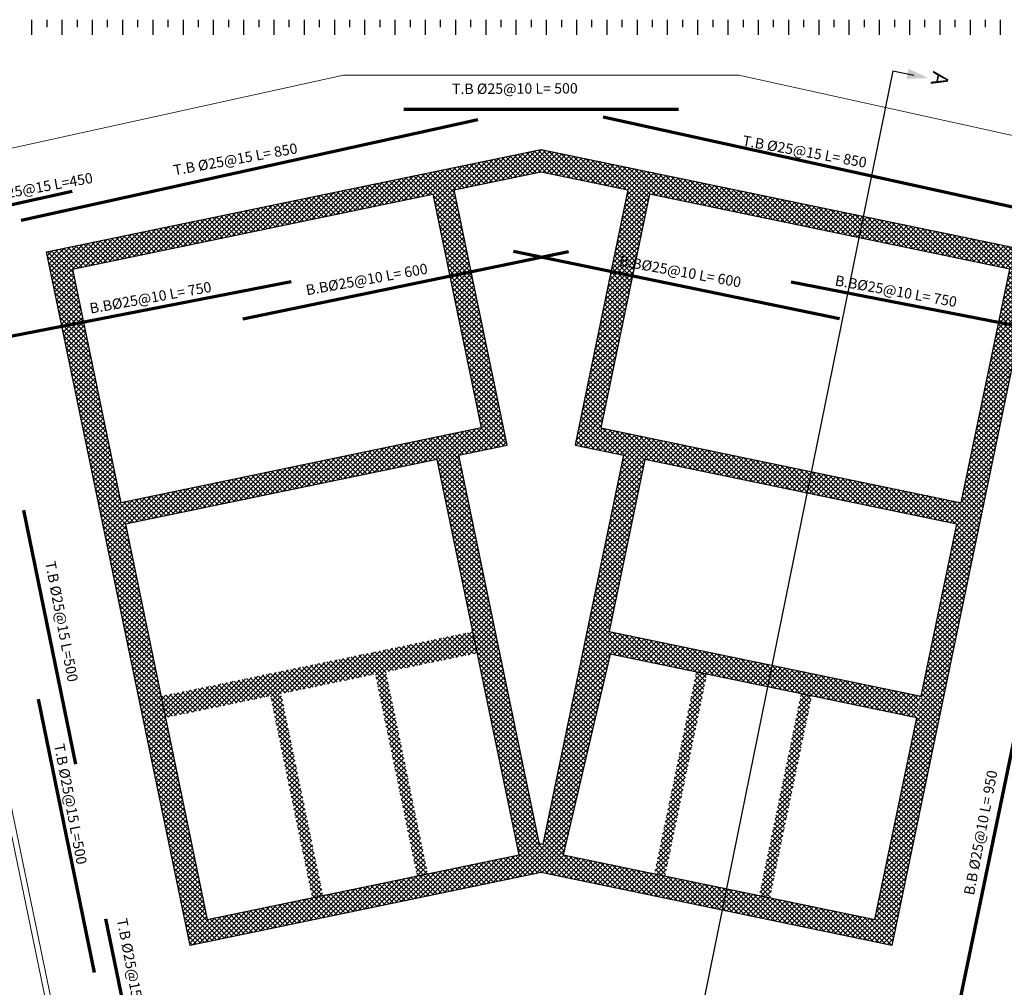
# Model space of a CAD drawing. Units: inches. Extents: x -2512 to -243, y -902 to 601.
# Drawn here: x -752 to -716, y -327 to -292 of the extents above; entities that cross this region are included whole.
import ezdxf

# ---------------------------------------------------------------- set-up
doc = ezdxf.new("R2010")
doc.units = ezdxf.units.IN
doc.header["$MEASUREMENT"] = 0
for name, color, linetype, lineweight in [('1 Stru-concrete Sections', 3, 'Continuous', 15), ('10 Stru-Hatch', 8, 'Continuous', 5), ('BO_INV_Border_Ruler', 8, 'Continuous', 15), ('hatchcooolumn1', 8, 'Continuous', 5), ('steel bar', 7, 'Continuous', 70), ('text1', 2, 'Continuous', 25)]:
    doc.layers.add(name, color=color, linetype=linetype, lineweight=lineweight)
for name, color, linetype in [('REINFORCEMENT', 6, 'Continuous'), ('S1-HATCH', 9, 'Continuous'), ('SWALL40', 6, 'Continuous'), ('TEXT-WIN', 5, 'Continuous')]:
    doc.layers.add(name, color=color, linetype=linetype)
doc.styles.add('ROMANC', font='romanc.shx', dxfattribs={"height": 0.18})

# ---------------------------------------------------------------- blocks, each defined once
blk = doc.blocks.new('A$C43E421AC')
at = {"layer": 'BO_INV_Border_Ruler', "lineweight": -2, "ltscale": 0.02}
for p, q in [((10.148, 27.21), (10.148, 26.94)), ((10.418, 27.21), (10.418, 27.075)), ((10.688, 27.21), (10.688, 26.94)), ((10.958, 27.21), (10.958, 27.075)), ((11.228, 27.21), (11.228, 26.94)), ((11.498, 27.21), (11.498, 27.075)), ((11.768, 27.21), (11.768, 26.94)), ((12.038, 27.21), (12.038, 27.075)), ((12.308, 27.21), (12.308, 26.94)), ((12.578, 27.21), (12.578, 27.075)), ((12.848, 27.21), (12.848, 26.94)), ((13.118, 27.21), (13.118, 27.075)), ((13.388, 27.21), (13.388, 26.94)), ((13.658, 27.21), (13.658, 27.075)), ((13.928, 27.21), (13.928, 26.94)), ((14.198, 27.21), (14.198, 27.075)), ((14.468, 27.21), (14.468, 26.94)), ((14.738, 27.21), (14.738, 27.075)), ((15.008, 27.21), (15.008, 26.94)), ((15.278, 27.21), (15.278, 27.075)), ((15.548, 27.21), (15.548, 26.94)), ((15.818, 27.21), (15.818, 27.075)), ((16.088, 27.21), (16.088, 26.94)), ((16.358, 27.21), (16.358, 27.075)), ((16.628, 27.21), (16.628, 26.94)), ((16.898, 27.21), (16.898, 27.075)), ((17.168, 27.21), (17.168, 26.94)), ((17.438, 27.21), (17.438, 27.075)), ((17.708, 27.21), (17.708, 26.94)), ((17.978, 27.21), (17.978, 27.075)), ((18.248, 27.21), (18.248, 26.94)), ((18.518, 27.21), (18.518, 27.075)), ((18.788, 27.21), (18.788, 26.94)), ((19.058, 27.21), (19.058, 27.075)), ((19.328, 27.21), (19.328, 26.94)), ((19.598, 27.21), (19.598, 27.075)), ((19.868, 27.21), (19.868, 26.94)), ((20.138, 27.21), (20.138, 27.075)), ((20.408, 27.21), (20.408, 26.94)), ((20.678, 27.21), (20.678, 27.075)), ((20.948, 27.21), (20.948, 26.94)), ((21.218, 27.21), (21.218, 27.075)), ((21.488, 27.21), (21.488, 26.94)), ((21.758, 27.21), (21.758, 27.075)), ((22.028, 27.21), (22.028, 26.94)), ((22.298, 27.21), (22.298, 27.075)), ((22.568, 27.21), (22.568, 26.94)), ((22.838, 27.21), (22.838, 27.075)), ((23.108, 27.21), (23.108, 26.94)), ((23.378, 27.21), (23.378, 27.075)), ((23.648, 27.21), (23.648, 26.94)), ((23.918, 27.21), (23.918, 27.075)), ((24.188, 27.21), (24.188, 26.94)), ((24.458, 27.21), (24.458, 27.075)), ((24.728, 27.21), (24.728, 26.94)), ((24.998, 27.21), (24.998, 27.075)), ((25.268, 27.21), (25.268, 26.94)), ((25.538, 27.21), (25.538, 27.075)), ((25.808, 27.21), (25.808, 26.94)), ((26.078, 27.21), (26.078, 27.075)), ((26.348, 27.21), (26.348, 26.94)), ((26.618, 27.21), (26.618, 27.075)), ((26.888, 27.21), (26.888, 26.94)), ((27.158, 27.21), (27.158, 27.075)), ((27.428, 27.21), (27.428, 26.94))]:
    blk.add_line(p, q, dxfattribs=at)

msp = doc.modelspace()

# ---------------------------------------------------------------- hatches: boundary and pattern name
at = {"layer": 'hatchcooolumn1'}
h = msp.add_hatch(dxfattribs=at)
h.set_pattern_fill('ANSI37', color=256, style=0)
h.set_pattern_definition([(45, (-1605.73754, 174.67791), (-0.088388348, 0.088388348), []), (135, (-1605.73754, 174.67791), (-0.088388348, -0.088388348), [])])
h.paths.add_polyline_path([(-733.02544, -296.6176), (-745.99721, -299.30636), (-745.83514, -300.08977), (-736.97003, -298.25223), (-736.89572, -298.61073), (-736.11319, -298.44444), (-736.18668, -298.08986), (-733.02544, -297.43461), (-729.8642, -298.08986), (-729.9377, -298.44444), (-729.15516, -298.61073), (-729.08085, -298.25223), (-722.56861, -299.60207), (-722.40654, -298.81866)])
h.paths.add_polyline_path([(-715.01004, -300.35179), (-722.40654, -298.81866), (-722.56861, -299.60207), (-715.95576, -300.97277), (-716.90811, -305.56735), (-717.72003, -309.48403), (-721.63671, -308.67224), (-730.84506, -306.76356), (-730.69644, -306.04654), (-730.9569, -305.99255), (-730.95073, -305.99671), (-731.08212, -305.96948), (-731.08811, -305.96535), (-731.47979, -305.88417), (-731.79078, -307.38452), (-730.02533, -307.74383), (-730.08754, -308.04396), (-729.30419, -308.20633), (-729.2433, -307.91257), (-717.88234, -310.26745), (-719.42486, -317.70926), (-718.64151, -317.87163), (-716.39556, -307.03616), (-717.17891, -306.87379), (-717.71997, -309.4841), (-721.14712, -308.77373), (-717.71999, -309.48396), (-716.9893, -305.95902), (-717.17891, -306.87379), (-716.39556, -307.03616), (-715.54586, -302.93684), (-715.54593, -302.93683), (-715.22118, -301.37013), (-715.22112, -301.37014)])
h.paths.add_polyline_path([(-730.0482, -302.91915), (-730.83155, -302.75678), (-731.47978, -305.88417), (-730.69643, -306.04654)], flags=17)
h.paths.add_polyline_path([(-729.60168, -300.76494), (-730.38503, -300.60257), (-730.83155, -302.75678), (-730.0482, -302.91915)], flags=17)
h.paths.add_polyline_path([(-729.15516, -298.61043), (-729.93851, -298.44806), (-730.38503, -300.60257), (-729.60168, -300.76494)])
h.paths.add_polyline_path([(-736.11278, -298.4464), (-736.89613, -298.60877), (-736.44921, -300.76494), (-735.66586, -300.60257)])
h.paths.add_polyline_path([(-735.66586, -300.60257), (-736.44921, -300.76494), (-736.00269, -302.91915), (-735.21934, -302.75678)], flags=17)
h.paths.add_polyline_path([(-735.21934, -302.75678), (-736.00269, -302.91915), (-735.35445, -306.04654), (-734.5711, -305.88417)], flags=17)
h.paths.add_polyline_path([(-736.80759, -307.91257), (-736.7467, -308.20633), (-735.96335, -308.04396), (-736.02424, -307.7502), (-734.26011, -307.38454), (-734.5711, -305.88417), (-735.35445, -306.04654), (-735.20583, -306.76356), (-744.41417, -308.67224), (-748.32992, -309.48266), (-749.14278, -305.56735), (-750.09513, -300.97277), (-745.83514, -300.08977), (-745.99721, -299.30636), (-751.04085, -300.35179), (-750.82977, -301.37014), (-750.82978, -301.37015), (-750.50504, -302.93684), (-750.50502, -302.93684), (-749.65532, -307.03616), (-748.87198, -306.87379), (-749.06159, -305.95902), (-748.33083, -309.48325), (-744.90377, -308.77373), (-748.33092, -309.4841), (-748.87198, -306.87379), (-749.65532, -307.03616), (-747.40938, -317.87163), (-746.62603, -317.70926), (-748.16855, -310.26745)])
h.paths.add_polyline_path([(-729.30419, -308.20633), (-730.08754, -308.04396), (-730.77761, -311.37319), (-729.99426, -311.53556)], flags=17)
h.paths.add_polyline_path([(-735.96335, -308.04396), (-736.7467, -308.20633), (-735.56951, -313.88561), (-734.78616, -313.72324)], flags=17)
h.paths.add_polyline_path([(-736.71712, -315.24686), (-736.8799, -314.4636), (-746.86834, -316.53398), (-746.70597, -317.31733), (-742.88599, -316.52553), (-742.34385, -319.14106), (-741.95222, -319.05967), (-742.49432, -316.44435), (-739.06717, -315.73398), (-737.54486, -323.07829), (-740.96815, -323.78786), (-741.51905, -321.14098), (-741.91407, -321.22307), (-741.36368, -323.86984), (-745.18491, -324.6619), (-746.62603, -317.70926), (-747.40938, -317.87163), (-746.38327, -322.82204), (-746.34269, -323.01788), (-746.3427, -323.01788), (-746.01795, -324.58458), (-746.01795, -324.58458), (-745.97735, -324.78041), (-745.80589, -325.60762), (-733.02544, -322.95852), (-720.245, -325.60762), (-720.03295, -324.58458), (-720.03302, -324.58456), (-719.70827, -323.01786), (-719.70821, -323.01787), (-718.64151, -317.87163), (-719.42486, -317.70926), (-720.86599, -324.6619), (-724.68721, -323.86984), (-724.50386, -322.98526), (-724.89888, -322.90316), (-725.08274, -323.78786), (-728.50604, -323.07829), (-726.98373, -315.73398), (-723.55657, -316.44435), (-724.09867, -319.05967), (-723.70704, -319.14106), (-723.1649, -316.52553), (-719.37324, -317.32294), (-719.21087, -316.53959), (-729.17099, -314.4636), (-729.33378, -315.24686), (-727.3754, -315.65279), (-728.89771, -322.9971), (-732.22694, -322.30703), (-730.50884, -315.00317), (-729.33378, -315.24686), (-729.17099, -314.4636), (-730.54226, -314.17937), (-729.99426, -311.53556), (-730.77761, -311.37319), (-732.9651, -321.92664), (-733.08578, -321.92664), (-734.78616, -313.72324), (-735.56951, -313.88561), (-735.50862, -314.17937), (-736.8799, -314.4636), (-736.71712, -315.24686), (-735.34625, -314.96272), (-733.82394, -322.30703), (-737.15318, -322.9971), (-738.67549, -315.65279)])
h.paths.add_polyline_path([(-741.95222, -319.05967), (-742.34385, -319.14106), (-741.91237, -321.22272), (-741.52074, -321.14133)], flags=17)
h.paths.add_polyline_path([(-723.70704, -319.14106), (-724.09867, -319.05967), (-724.89718, -322.90351), (-724.50555, -322.9849)], flags=17)

# ---------------------------------------------------------------- linework, layer by layer
at = {"layer": '1 Stru-concrete Sections'}
for p, q in [((-757.08097, -297.62606), (-740.22548, -293.91476)), ((-725.82548, -293.91476), (-740.22548, -293.91476)), ((-725.82548, -293.91476), (-708.97, -297.62606)), ((-757.08097, -297.62606), (-750.17581, -330.93967))]:
    msp.add_line(p, q, dxfattribs=at)
at = {"layer": '10 Stru-Hatch'}
msp.add_line((-757.29594, -297.57432), (-750.33861, -331.13967), dxfattribs=at)
at = {"layer": 'REINFORCEMENT', "color": 1}
for q in [(-728.11827, -332.58249), (-719.44721, -293.91138)]:
    msp.add_line((-720.2187, -293.75421), q, dxfattribs=at)
msp.add_solid([(-719.71837, -294.0461), (-719.64405, -293.68132), (-718.93154, -294.01646)], dxfattribs=at)
at = {"layer": 'steel bar'}
for p, q in [((-738.02546, -295.15178), (-728.02546, -295.15178)), ((-714.12603, -299.10528), (-730.76025, -295.4427)), ((-751.96172, -299.19191), (-735.32751, -295.52933)), ((-743.8944, -302.79191), (-732.02548, -300.33175)), ((-722.15656, -302.79191), (-734.02548, -300.33175)), ((-751.87446, -309.75694), (-749.9839, -319.01165)), ((-751.34278, -316.64112), (-749.31011, -326.59147))]:
    msp.add_line(p, q, dxfattribs=at)
for points in [[(-756.30705, -300.67), (-756.53827, -299.55448), (-750.10009, -298.1369)], [(-742.13217, -301.43858), (-755.60476, -304.05814), (-755.80877, -303.07394)], [(-723.91879, -301.43858), (-710.4462, -304.05814), (-710.24219, -303.07394)], [(-714.77864, -313.15741), (-718.36656, -330.46715), (-719.56656, -330.46715)], [(-748.89205, -324.6409), (-747.6844, -330.46715), (-746.4844, -330.46715)]]:
    msp.add_lwpolyline(points, dxfattribs=at)
at = {"layer": 'SWALL40'}
for p, q in [((-751.04089, -300.35165), (-733.02548, -296.61746)), ((-733.02548, -296.61746), (-715.01008, -300.35165)), ((-736.18671, -298.08972), (-733.02548, -297.43447)), ((-733.02548, -297.43447), (-729.86425, -298.08975)), ((-750.09391, -300.97237), (-736.97007, -298.2521)), ((-736.97007, -298.2521), (-735.20586, -306.76342)), ((-734.26014, -307.3844), (-736.18671, -298.08972)), ((-729.86425, -298.08975), (-731.78948, -307.37803)), ((-729.08089, -298.2521), (-730.8451, -306.76342)), ((-715.95705, -300.97237), (-729.08089, -298.2521)), ((-745.80593, -325.60748), (-751.04089, -300.35165)), ((-715.01008, -300.35165), (-720.24504, -325.60748)), ((-750.09391, -300.97237), (-748.3297, -309.4837)), ((-717.71999, -309.48396), (-715.95579, -300.97263)), ((-735.20586, -306.76342), (-748.3297, -309.4837)), ((-730.8451, -306.76342), (-717.71999, -309.48396)), ((-736.02428, -307.75007), (-734.26014, -307.3844)), ((-731.79082, -307.3844), (-730.02668, -307.75007)), ((-736.80767, -307.91245), (-748.16733, -310.26705)), ((-733.82398, -322.30689), (-736.80767, -307.91245)), ((-733.08582, -321.9265), (-736.02428, -307.75007)), ((-730.02668, -307.75007), (-732.96514, -321.9265)), ((-729.24332, -307.91244), (-730.54228, -314.17923)), ((-717.88238, -310.26731), (-729.24332, -307.91244)), ((-748.16733, -310.26705), (-745.18369, -324.6615)), ((-719.18134, -316.5341), (-717.88238, -310.26731)), ((-730.54228, -314.17923), (-719.18134, -316.5341)), ((-730.50884, -315.00317), (-732.22698, -322.30689)), ((-719.34371, -317.31745), (-730.50884, -315.00317)), ((-720.86602, -324.66176), (-719.34371, -317.31745)), ((-732.96514, -321.9265), (-733.08582, -321.9265)), ((-745.18369, -324.6615), (-733.82398, -322.30689)), ((-732.22698, -322.30689), (-720.86602, -324.66176)), ((-733.02548, -322.95839), (-745.80593, -325.60748)), ((-720.24504, -325.60748), (-733.02548, -322.95839))]:
    msp.add_line(p, q, dxfattribs=at)

# ---------------------------------------------------------------- block references
at = {"layer": 'S1-HATCH', "color": 0, "xscale": 2.041702070600695, "yscale": 2.041702070600695, "zscale": 2.041702070600695}
msp.add_blockref('A$C43E421AC', (-772.30007, -347.44532), dxfattribs=at)

# ---------------------------------------------------------------- texts
at = {"layer": 'TEXT-WIN', "color": 0, "lineweight": -2, "ltscale": 0.01, "style": 'ROMANC'}
for s, rotation, p in [('T.B %%C25@10 L= 500', 0.273612, (-736.27113, -294.60127)), ('T.B %%C25@15 L= 850', 349.775161, (-725.71426, -296.4751)), ('T.B %%C25@15 L= 850', 10.224839, (-746.38164, -297.56546)), ('T.B %%C25@15 L=450', 10.224839, (-753.72165, -298.62262)), ('B.B%%C25@10 L= 600', 349.775161, (-730.2037, -300.84909)), ('B.B%%C25@10 L= 600', 10.224839, (-741.55576, -301.93251)), ('B.B%%C25@10 L= 750', 349.775161, (-722.34468, -301.56657)), ('B.B%%C25@10 L= 750', 10.224839, (-749.43213, -302.59938)), ('T.B %%C25@15 L=500', 280.767133, (-751.09197, -311.65168)), ('T.B %%C25@15 L=500', 280.767133, (-750.76774, -318.30144)), ('B.B %%C25@10 L= 950', 79.232867, (-717.26088, -323.80309)), ('T.B %%C25@15 L=350', 280.767133, (-748.48096, -324.66289))]:
    msp.add_text(s, height=0.3782764, rotation=rotation, dxfattribs=at).set_placement(p)
at = {"layer": 'text1', "insert": (-718.25138, -294.35248), "char_height": 0.6, "width": 10.0944, "attachment_point": 3, "rotation": 258.48473, "style": 'ROMANC'}
msp.add_mtext('A', dxfattribs=at)

doc.saveas('drawing.dxf')
